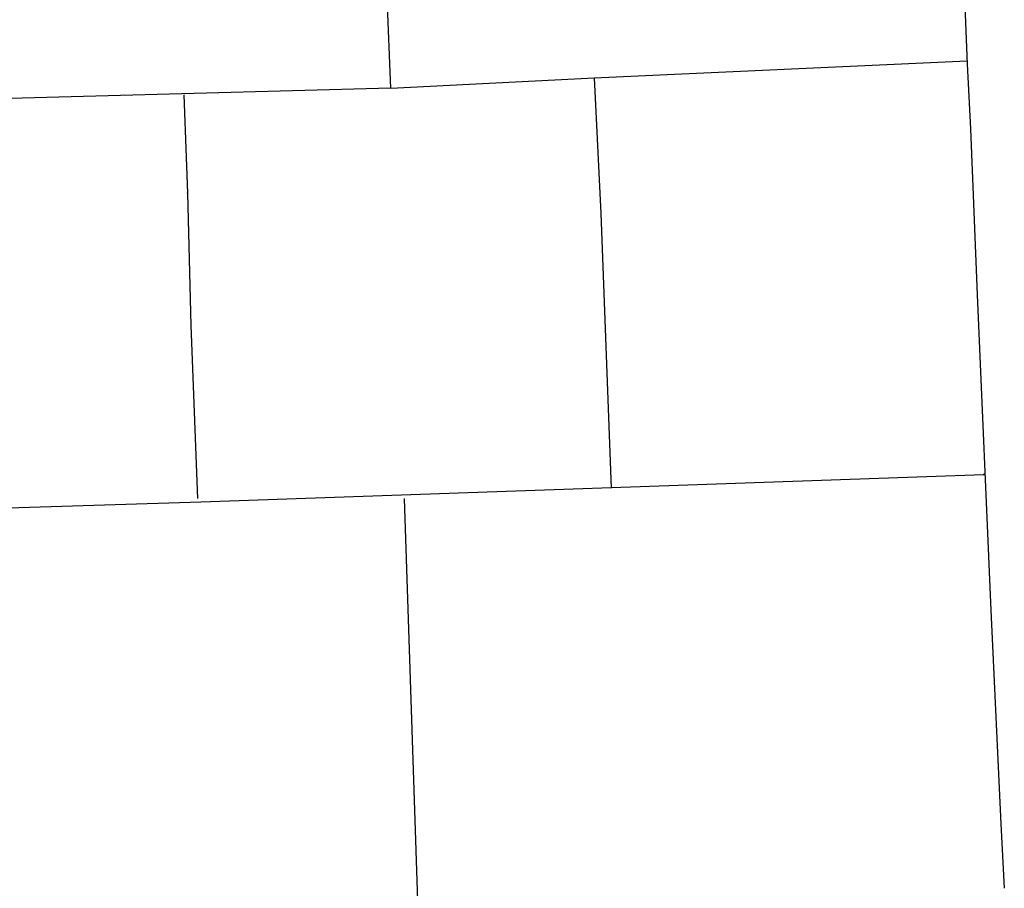
# Model space of a CAD drawing. Extents: x 280512 to 863960, y 15809478 to 16211247.
# Drawn here: x 738489 to 740914, y 15907805 to 15909943 of the extents above; entities that cross this region are included whole.
import ezdxf

# ---------------------------------------------------------------- set-up
doc = ezdxf.new("R2010")
doc.units = 0
doc.header["$MEASUREMENT"] = 0
doc.layers.add('L23', color=7, linetype='CONTINUOUS')

msp = doc.modelspace()

# ---------------------------------------------------------------- linework, layer by layer
at = {"layer": 'L23', "color": 7, "linetype": 'CONTINUOUS'}
for p, q in [((739402.9, 15909774.9), (739361.2, 15910793.3)), ((740813.7, 15910050.3), (740822, 15909833.3)), ((739903.8, 15909799.9), (740822, 15909841.6)), ((740822, 15909833.3), (740830.3, 15909674.7)), ((739402.9, 15909774.9), (739903.8, 15909799.9)), ((739903.8, 15909799.9), (739920.5, 15909466)), ((739402.9, 15909774.9), (737883.7, 15909733.1)), ((738893.7, 15909758.1), (738902.1, 15909516.1)), ((740830.3, 15909674.7), (740847, 15909265.7)), ((738902.1, 15909516.1), (738910.4, 15909190.5)), ((739920.5, 15909466), (739945.5, 15908789.9)), ((740847, 15909265.7), (740880.4, 15908489.4)), ((738910.4, 15909190.5), (738927.1, 15908764.8)), ((738935.5, 15908756.4), (740863.7, 15908823.2)), ((737599.9, 15908714.7), (738935.5, 15908756.4)), ((739436.3, 15908764.8), (739469.7, 15907746.4)), ((740880.4, 15908489.4), (740905.5, 15907963.5)), ((740905.5, 15907963.5), (740913.8, 15907804.9))]:
    msp.add_line(p, q, dxfattribs=at)
for p in [(738902.1, 15909516.1), (740863.7, 15908823.2)]:
    msp.add_point(p, dxfattribs=at)

doc.saveas('drawing.dxf')
